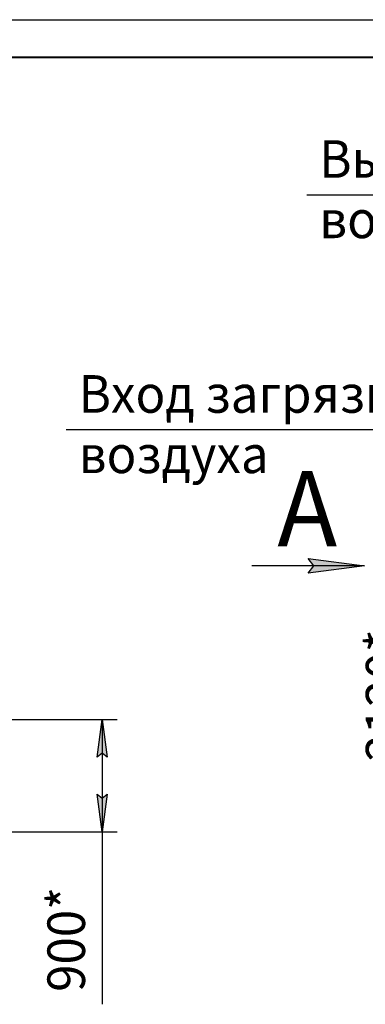
# Model space of a CAD drawing. Units: millimetres. Extents: x 0 to 26065, y -9 to 17820.
# Drawn here: x 8837 to 11595, y 9966 to 17820 of the extents above; entities that cross this region are included whole.
import ezdxf

# ---------------------------------------------------------------- set-up
doc = ezdxf.new("R2010")
doc.units = ezdxf.units.MM
doc.linetypes.add('K5LT_BASIC', pattern=[0])
doc.linetypes.add('K5LT_THIN', pattern=[0])
doc.layers.add('DIM', color=6, linetype='Continuous', true_color=0xff00ff)
doc.layers.add('FOR', color=7, linetype='Continuous', true_color=0xffffff)
doc.styles.add('KTEXTSTYLE', font='GOST_AU.ttf', dxfattribs={"width": 0.96, "height": 5})

msp = doc.modelspace()

# ---------------------------------------------------------------- hatches: boundary and pattern name
at = {"layer": 'DIM'}
for points in [[(9535.3, 11937.8), (9495.8, 12237.8), (9456.3, 11937.8), (9495.8, 11967.8)], [(9495.8, 11341), (9535.3, 11641), (9495.8, 11611), (9456.3, 11641)]]:
    msp.add_hatch(color=7, dxfattribs=at).paths.add_polyline_path(points)
at = {"layer": 'FOR'}
msp.add_hatch(color=7, dxfattribs=at).paths.add_polyline_path([(11589.2, 13463), (11139.2, 13522.3), (11184.2, 13463), (11139.2, 13403.8)])

# ---------------------------------------------------------------- linework, layer by layer
at = {"layer": 'DIM', "color": 7, "linetype": 'K5LT_THIN', "lineweight": 30}
for p, q in [((7763, 12237.8), (9615.8, 12237.8)), ((9456.3, 11937.8), (9495.8, 12237.8)), ((9495.8, 12237.8), (9535.3, 11937.8)), ((9495.8, 12237.8), (9495.8, 11341)), ((9495.8, 11967.8), (9456.3, 11937.8)), ((9535.3, 11937.8), (9495.8, 11967.8)), ((9495.8, 11341), (9456.3, 11641)), ((9456.3, 11641), (9495.8, 11611)), ((9495.8, 11611), (9535.3, 11641)), ((9535.3, 11641), (9495.8, 11341)), ((4424, 11341), (9615.8, 11341)), ((9495.8, 11341), (9495.8, 11045.1)), ((9495.8, 11045.1), (9495.8, 9965.6))]:
    msp.add_line(p, q, dxfattribs=at)
at = {"layer": 'FOR', "color": 7, "linetype": 'K5LT_THIN', "lineweight": 30}
for p, q in [((0, 17820), (25200, 17820)), ((14104.8, 16421.3), (11128.3, 16421.3)), ((12383, 14547), (9208.1, 14547)), ((11184.2, 13463), (11139.2, 13522.3)), ((11139.2, 13522.3), (11589.2, 13463)), ((11589.2, 13463), (10689.2, 13463)), ((11589.2, 13463), (11139.2, 13403.8)), ((11139.2, 13403.8), (11184.2, 13463))]:
    msp.add_line(p, q, dxfattribs=at)
at = {"layer": 'FOR', "color": 5, "linetype": 'K5LT_BASIC', "lineweight": 40, "true_color": 0x0000ff}
msp.add_line((1200, 17520), (24900, 17520), dxfattribs=at)

# ---------------------------------------------------------------- texts
at = {"layer": 'DIM', "color": 7, "style": 'KTEXTSTYLE', "oblique": 15, "width": 0.96}
for s, p in [('2120*', (11899.4, 11902)), ('900*', (9358.2, 10065.1))]:
    msp.add_text(s, height=300, rotation=90, dxfattribs=at).set_placement(p)
at = {"layer": 'FOR', "color": 7, "style": 'KTEXTSTYLE', "oblique": 15, "width": 0.96}
for s, p in [('Выход очищенного', (11227.7, 16558.9)), ('воздуха', (11227.7, 16077.2)), ('Вход загрязненного', (9307.5, 14684.6)), ('воздуха', (9307.5, 14202.9))]:
    msp.add_text(s, height=300, dxfattribs=at).set_placement(p)
at = {"layer": 'FOR', "color": 5, "true_color": 0x0000ff, "style": 'KTEXTSTYLE', "width": 0.96}
msp.add_text('А', height=600, dxfattribs=at).set_placement((10892.9, 13618.6))

doc.saveas('drawing.dxf')
